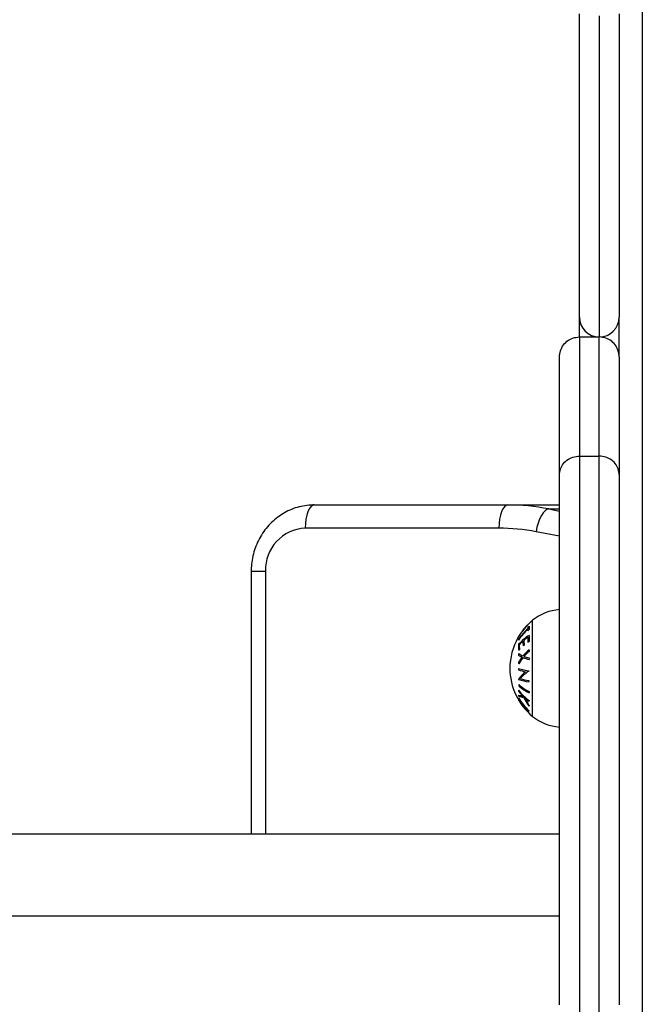
# Model space of a CAD drawing. Units: millimetres. Extents: x 3.9 to 20.4, y 7.4 to 22.
# Drawn here: x 6.3 to 6.5, y 17.9 to 18.2 of the extents above; entities that cross this region are included whole.
import ezdxf

# ---------------------------------------------------------------- set-up
doc = ezdxf.new("R2010")
doc.units = ezdxf.units.MM

# ---------------------------------------------------------------- blocks, each defined once
blk = doc.blocks.new('OPSH3_S012')
at = {"color": 8, "linetype": 'Continuous', "lineweight": 25}
for p, q in [((18.80127834092877, 4.911198168062583), (18.80127834092877, 4.118156819605247)), ((18.77301702454065, 4.296908169054404), (18.7762783055316, 4.296279936098472)), ((18.77301702454065, 4.296908169054404), (18.7762783687524, 4.296908169054404)), ((18.7762783687524, 4.288681416773215), (18.7691857284974, 4.29002025630416)), ((18.68317661259448, 4.278108744882957), (18.68749780253188, 4.278108744882957)), ((18.68749780253188, 4.278108744882957), (18.68749780253188, 4.198808818125144)), ((18.7762783476785, 4.17403224017562), (18.2062783973945, 4.17403224017562))]:
    blk.add_line(p, q, dxfattribs=at)
at = {"color": 7, "linetype": 'Continuous', "lineweight": 25}
for p, q in [((18.79427833944669, 4.342808752321616), (18.79427833944669, 4.354808836244956)), ((18.7822783308859, 4.348808794283286), (18.7882783562402, 4.348808794283286)), ((18.7822783308859, 4.312858371996299), (18.7882783562402, 4.312858371996299)), ((18.70218703290925, 4.29810872580947), (18.76066865120379, 4.29810872580947)), ((18.76066865120379, 4.29810872580947), (18.7762783476785, 4.29810872580947)), ((18.7579898185852, 4.291108756327048), (18.69950828458445, 4.291108756327048)), ((18.68317659152058, 4.278108744882957), (18.68317659152058, 4.198808818125144)), ((18.77627832660551, 4.198808818125144), (18.20627840463862, 4.198808818125144))]:
    blk.add_line(p, q, dxfattribs=at)
at = {"color": 7, "linetype": 'Continuous', "lineweight": 25, "flags": 128}
for points in [[(18.7822783308859, 4.354808836244956), (18.7822783730328, 4.354988127016441), (18.7822783308859, 4.355525522493735), (18.7822783308859, 4.356419830583945), (18.7822783730328, 4.357668905519859), (18.78227835195889, 4.359269409441367), (18.78227835195889, 4.361217289232627), (18.78227835195889, 4.363508014940635), (18.7822783308859, 4.366135626100913), (18.7822783308859, 4.369093685411826), (18.7822783308859, 4.372374801897422), (18.7822783308859, 4.375970869326011), (18.78227835195889, 4.379872827791587), (18.7822783308859, 4.384070902132407), (18.7822783308859, 4.38855484034957), (18.7822783308859, 4.393313198351279), (18.78227835195889, 4.398334293627158), (18.78227835195889, 4.403605728411094), (18.78227835195889, 4.409114389681235), (18.7822783308859, 4.414846210741416), (18.7822783308859, 4.420787363314048), (18.7822783308859, 4.426922588610068), (18.78227835195889, 4.433237104677573), (18.78227835195889, 4.439714699053184), (18.78227835195889, 4.446339636110679)], [(18.7882783351663, 4.445681600832359), (18.7882783562402, 4.438963918947593), (18.7882783140933, 4.43238618876876), (18.7882783351663, 4.425963669084922), (18.7882783351663, 4.419711380266563), (18.7882783562402, 4.413643865847007), (18.7882783562402, 4.407775430941001), (18.7882783351663, 4.402119903826133), (18.7882783562402, 4.396690159105674), (18.7882783562402, 4.391499309801475), (18.7882783562402, 4.38655927684249), (18.7882783562402, 4.381881504320518), (18.7882783140933, 4.377476959490195), (18.7882783562402, 4.373356132769004), (18.7882783562402, 4.369528560900108), (18.7882783562402, 4.366003065370933), (18.7882783351663, 4.362787990831748), (18.7882783351663, 4.359890728258506), (18.7882783351663, 4.357318430208579), (18.7882783140933, 4.355076580309287), (18.7882783562402, 4.353170662187949), (18.7882783140933, 4.351605444216148), (18.7882783562402, 4.35038402583541), (18.7882783562402, 4.349509506487266), (18.7882783140933, 4.348984031938926), (18.7882783562402, 4.348808794283286)], [(18.79427833944669, 4.446339636110679), (18.79427833944669, 4.439714699053184), (18.7942783183737, 4.433237104677573), (18.79427836052059, 4.426922588610068), (18.79427836052059, 4.420787363314048), (18.79427836052059, 4.414846210741416), (18.79427833944669, 4.409114389681235), (18.79427833944669, 4.403605728411094), (18.79427833944669, 4.398334293627158), (18.7942783183737, 4.393313198351279), (18.79427833944669, 4.38855484034957), (18.7942783183737, 4.384070902132407), (18.7942783183737, 4.379872827791587), (18.79427836052059, 4.375970869326011), (18.79427833944669, 4.372374801897422), (18.79427836052059, 4.369093685411826), (18.79427833944669, 4.366135626100913), (18.79427833944669, 4.363508014940635), (18.79427833944669, 4.361217289232627), (18.79427833944669, 4.359269409441367), (18.79427833944669, 4.357668905519859), (18.79427833944669, 4.356419830583945), (18.79427833944669, 4.355525522493735), (18.79427833944669, 4.354988127016441), (18.79427833944669, 4.354808836244956)], [(18.7822783308859, 4.348808794283286), (18.7822783308859, 4.350122480654136), (18.7822783730328, 4.351753025316611), (18.7822783730328, 4.353064804338828), (18.7822783308859, 4.354025631212608), (18.7822783308859, 4.354611902498618), (18.7822783730328, 4.354808836244956)], [(18.7822783308859, 4.348808794283286), (18.7822783308859, 4.348585396074668), (18.78227835195889, 4.347996502184287), (18.7822783308859, 4.347042708658591), (18.78227835195889, 4.345724730753318), (18.78227835195889, 4.344043283724204), (18.78227835195889, 4.341999917292014), (18.78227830981291, 4.339595942758933), (18.7822783308859, 4.336833386682883), (18.78227835195889, 4.333714037203208), (18.78227835195889, 4.330240397714988), (18.78227835195889, 4.326415090822593), (18.78227835195889, 4.322240858339683), (18.7822783308859, 4.317720799707786), (18.7822783308859, 4.312858371996299)], [(18.7882783562402, 4.312858371996299), (18.7882783351663, 4.317720799707786), (18.7882783562402, 4.322240858339683), (18.7882783140933, 4.326415090822593), (18.7882783351663, 4.330240397714988), (18.7882783562402, 4.333714037203208), (18.7882783351663, 4.336833386682883), (18.7882783351663, 4.339595942758933), (18.7882783140933, 4.341999917292014), (18.7882783351663, 4.344043283724204), (18.7882783562402, 4.345724730753318), (18.7882783351663, 4.347042708658591), (18.7882783351663, 4.347996502184287), (18.7882783562402, 4.348585396074668), (18.7882783562402, 4.348808794283286)], [(18.7762783476785, 4.307302027010337), (18.77627832660551, 4.312104254030601), (18.77627832660551, 4.316568284296409), (18.7762783687524, 4.320690899156943), (18.7762783476785, 4.324468879961387), (18.77627832660551, 4.327899604105369), (18.77627832660551, 4.33098032977523), (18.7762783476785, 4.333708791994468), (18.77627832660551, 4.336083083414451), (18.7762783476785, 4.338101296686546), (18.77627832660551, 4.339762001299277), (18.77627832660551, 4.341064005159751), (18.77627832660551, 4.342006116175071), (18.7762783687524, 4.342587857508079), (18.7762783476785, 4.342808752321616)], [(18.79427833944669, 4.342808752321616), (18.79427833944669, 4.342587857508079), (18.7942783183737, 4.342006116175071), (18.79427833944669, 4.341064005159751), (18.7942783183737, 4.339762001299277), (18.79427833944669, 4.338101296686546), (18.7942783183737, 4.336083083414451), (18.79427833944669, 4.333708791994468), (18.7942783183737, 4.33098032977523), (18.79427836052059, 4.327899604105369), (18.79427833944669, 4.324468879961387), (18.79427836052059, 4.320690899156943), (18.7942783183737, 4.316568284296409), (18.79427833944669, 4.312104254030601), (18.79427833944669, 4.307302027010337)], [(18.7822783308859, 4.312858371996299), (18.78227835195889, 4.303544073366538), (18.78227835195889, 4.293887524866477), (18.78227835195889, 4.283891229891196), (18.7822783308859, 4.273557334207908), (18.78227835195889, 4.262888579630271), (18.7822783730328, 4.251887231134788), (18.7822783308859, 4.240556149744407), (18.7822783308859, 4.228897838854209), (18.78227835195889, 4.216915040277854), (18.7822783414224, 4.20461085345687), (18.7822783308859, 4.191987900995628), (18.78227832034941, 4.179049401544944), (18.7822783730328, 4.165798335337058), (18.78227835195889, 4.152237921022788), (18.7822783624963, 4.138371377252952)], [(18.78827837731319, 4.138371377252952), (18.78827836677669, 4.152237921022788), (18.7882782930194, 4.165798335337058), (18.7882783351663, 4.179049401544944), (18.78827834570279, 4.191987900995628), (18.7882783562402, 4.20461085345687), (18.7882783562402, 4.216915040277854), (18.7882783562402, 4.228897838854209), (18.7882783562402, 4.240556149744407), (18.7882782930194, 4.251887231134788), (18.7882783562402, 4.262888579630271), (18.7882783351663, 4.273557334207908), (18.7882783562402, 4.283891229891196), (18.78827837731319, 4.293887524866477), (18.7882783562402, 4.303544073366538), (18.7882783562402, 4.312858371996299)], [(18.7762783792889, 4.14729884173812), (18.7762783055316, 4.160807042383567), (18.7762783476785, 4.174007087015525), (18.77627831606901, 4.186895876192466), (18.77627832660551, 4.199470191263572), (18.7762783055316, 4.211727171205894), (18.77627831606901, 4.223663835787193), (18.77627832660551, 4.235277323984519), (18.7762783687524, 4.246565013193504), (18.7762783687524, 4.257524042391196), (18.7762783687524, 4.268151908182517), (18.7762783687524, 4.278445987963096), (18.7762783476785, 4.288404016756431), (18.77627832660551, 4.298023491167442), (18.7762783476785, 4.307302027010337)], [(18.79427833944669, 4.307302027010337), (18.79427836052059, 4.298023491167442), (18.7942782972998, 4.28840413596572), (18.79427836052059, 4.278446226381675), (18.79427836052059, 4.268152146601096), (18.79427833944669, 4.257524400019065), (18.7942783183737, 4.246565370821372), (18.79427833944669, 4.235277920030967), (18.7942783183737, 4.22366443183364), (18.79427836052059, 4.211727886461631), (18.79427836052059, 4.199471025728599), (18.7942783289102, 4.186896829866782), (18.7942783289102, 4.174008159899131), (18.79427833944669, 4.160808234476463), (18.7942782972998, 4.147300033831016)], [(18.70218703290925, 4.29810872580947), (18.70166441198694, 4.297974257730857), (18.70116189511214, 4.297575979494468), (18.70069878554136, 4.296929030680076), (18.70029284816997, 4.296058564447776), (18.69995976162613, 4.294997720980064), (18.69971214889051, 4.293787508272544), (18.69955972481353, 4.292474417948142), (18.69950828458445, 4.291108756327048)], [(18.76066865120379, 4.29810872580947), (18.76014603028148, 4.297974257730857), (18.75964351340667, 4.297575979494468), (18.7591804038359, 4.296929030680076), (18.7587744664645, 4.296058564447776), (18.75844129562688, 4.294997720980064), (18.75819376718505, 4.293787508272544), (18.75804134310806, 4.292474417948142), (18.7579898185852, 4.291108756327048)], [(18.77301702454065, 4.296908169054404), (18.77247233974435, 4.296775846743003), (18.77190422129956, 4.29638388659896), (18.77133460664231, 4.295747308992759), (18.77078532783912, 4.294890790247337), (18.77027752153504, 4.29384699370803), (18.76983068064624, 4.292656212114707), (18.76946206430989, 4.291363983415977), (18.7691857284974, 4.29002025630416)]]:
    blk.add_lwpolyline(points, dxfattribs=at)
at = {"color": 8, "linetype": 'Continuous', "lineweight": 25, "flags": 128}
blk.add_lwpolyline([(18.76814126637078, 4.234321623110191), (18.76814130851767, 4.234499960207359), (18.76814126637078, 4.235030679964439), (18.76814126637078, 4.23590066935958), (18.76814130851767, 4.237088470720664), (18.76814126637078, 4.238564877771751), (18.76814130851767, 4.240293412470237), (18.76814130851767, 4.242231755518333), (18.76814126637078, 4.244331984781638), (18.76814126637078, 4.246542482637778), (18.76814126637078, 4.248808770441428), (18.76814126637078, 4.251075058245078), (18.76814126637078, 4.253285556101218), (18.76814130851767, 4.255385785364524), (18.76814130851767, 4.25732412841262), (18.76814126637078, 4.259052782320396), (18.76814130851767, 4.260529070162193), (18.76814126637078, 4.261716871523276), (18.76814126637078, 4.262586860918418), (18.76814130851767, 4.263117580675498), (18.76814126637078, 4.263295917772666)], dxfattribs=at)
at = {"color": 7, "linetype": 'Continuous', "lineweight": 25}
for centre, radius, start, end in [((18.78827833972286, 4.354808777058679), 0.006000000000000455, 180, 270), ((18.78827833972286, 4.354808777058679), 0.006000000000000455, 270, 0), ((18.76066318332346, 4.233947369501948), 0.06416135654094081, 78.89875263884869, 89.99511722140356), ((18.70004455024923, 4.278565167563102), 0.0125550467921617, 92.4480282872414, 182.0833739049698), ((18.75798440645599, 4.232930338405822), 0.05817841817271353, 78.89929891363191, 89.99466995948735), ((18.77727833972335, 4.252134048440894), 0.01442472861925164, 93.97524101927634, 129.3036281059264), ((18.7800003944551, 4.248808777058912), 0.01872205473210115, 136.0969081571288, 149.2013004460259), ((18.7800003944551, 4.248808777058912), 0.01872205473210149, 134.5065350081239, 136.0969081571288), ((18.7692969087559, 4.260657080679266), 0.002591498097958871, 168.4647690119486, 177.8589350790384), ((18.77900213033831, 4.247613195705526), 0.01827171386745037, 130.4265247409167, 132.0768996267598), ((18.7800003944551, 4.248808777058912), 0.01872205473210392, 129.3036281059264, 134.5065350081239), ((18.76960449978128, 4.26100397429127), 0.002505281333164881, 168.0591380851575, 191.8895071334014), ((18.7800003944551, 4.248808777058912), 0.01872205473210124, 150.5176455844034, 180), ((18.7800003944551, 4.248808777058912), 0.01872205473210115, 149.2013004460259, 150.5176455844034), ((18.77823370512783, 4.247802826560473), 0.01719434292691029, 132.0956185797885, 146.3297920852656), ((18.77823346211812, 4.247996051938571), 0.0171935138763246, 132.0966446244956, 146.3317186975859), ((18.77518322302626, 4.246009254770797), 0.01508647333322333, 122.3310459103591, 138.2459273971853), ((18.77585099290286, 4.244757403376752), 0.01624577446825416, 124.35284374712, 129.3220161229159), ((18.77393241872983, 4.257689358438256), 0.007264605272272598, 176.2098919959563, 188.1971263977956), ((18.76930664335146, 4.260658074735147), 0.002601301290442235, 182.1277343240542, 191.4697286916075), ((18.77869908122943, 4.246923709318253), 0.01781286058038982, 130.4052666664355, 132.0981577557255), ((18.77411956111541, 4.257954766840157), 0.007050517369301408, 173.4673089150828, 188.4364692133416), ((18.77266566627827, 4.255253463271401), 0.008773871754545843, 174.7527933360921, 186.6850833145077), ((18.7669828962255, 4.257429703296111), 0.003060502167375348, 178.1621439559297, 181.762504175921), ((18.77277427310605, 4.255520943638658), 0.008642185370771539, 176.8084066625656, 186.7920303428903), ((18.77442929569611, 4.246439460656802), 0.01404281434021716, 130.8569503827956, 137.0810601913252), ((18.77327315338994, 4.256579508421964), 0.008044686291797516, 176.5709875904197, 187.299043285235), ((18.77516220938855, 4.244133904964656), 0.01509588152148562, 129.2631451862333, 130.8230309742339), ((18.77341108749738, 4.256843670519629), 0.007869426306865645, 176.4927450539402, 187.4607230395571), ((18.77645501855318, 4.242408824905397), 0.01724108534210208, 122.6816493993787, 124.2886754342859), ((18.77855522576579, 4.251731363346153), 0.01468317775968423, 174.032462417752, 175.922351692185), ((18.76881038001488, 4.260809632017299), 0.009411127772182636, 238.6151572602615, 245.9991518002366), ((18.77536768530558, 4.244056329546765), 0.01320500877523811, 141.8564177603338, 150.1584208319765), ((18.77336921733172, 4.245956963341996), 0.01253682162410467, 137.0511382355256, 138.6951858766702), ((18.76893128938013, 4.261281987480288), 0.009443681840111382, 238.1766553761108, 247.2290083631698), ((18.77540737804543, 4.243783188140696), 0.01309807875804687, 140.6594624120978, 150.9419397605309), ((18.77670719907951, 4.242882529856615), 0.01498669181423229, 129.8197617763067, 139.7070951328322), ((18.77213429587141, 4.26899195084934), 0.01824316988267773, 247.9225650031836, 254.0425650045659), ((18.77676514362361, 4.242607926266828), 0.01489711894405249, 130.6469812708137, 138.6727615841803), ((18.77223698400871, 4.269225991268286), 0.01805351436044296, 248.3559807472967, 253.3603138394979), ((18.77865632328781, 4.252979230227538), 0.01163248401737024, 173.0179866894157, 175.4060033253519), ((18.77873489309445, 4.252947872394543), 0.01171201813834905, 184.9932487626579, 187.3391117140699), ((18.7786946214012, 4.2517440588299), 0.01482315699884611, 184.3211195614614, 186.1933874845028), ((18.7800003944551, 4.248808777058912), 0.01872205473210124, 180, 230.6963718940733), ((18.77943964944484, 4.247115552908326), 0.01561684641329182, 173.9594813160573, 175.571368965765), ((18.77046578308568, 4.27017247157255), 0.02282497150941303, 253.2020710549627, 258.8424265169786), ((18.77165963199263, 4.240278017680794), 0.009367127642980299, 126.7964183139155, 145.9108128746443), ((18.77128429105528, 4.273674172522988), 0.02598376665140985, 253.5115201814976, 260.5667623698158), ((18.77266815121698, 4.238989330438017), 0.01059515241583715, 122.2532075008117, 140.826975799969), ((18.78659802804418, 4.245515258741761), 0.01973482582293769, 172.6446140426054, 172.9142867966515), ((18.7793138630343, 4.247080542171716), 0.01548975789585737, 185.7519427191506, 186.106599644721), ((18.77129265923963, 4.270378061058182), 0.0260142658375767, 253.517893676161, 260.5664852488354), ((18.77556317087988, 4.243686645163507), 0.01160502575688239, 179.0467915412288, 180.8472543744929), ((18.77370097215157, 4.254808261278413), 0.01491424568038997, 229.2188617045313, 243.9201623013456), ((18.77370199547045, 4.25517346522156), 0.0149151048088845, 229.2182276492451, 243.9192036175546), ((18.77184033459275, 4.273588804876454), 0.02886776039319938, 255.1756858495879, 260.3080383406972), ((18.77936612731287, 4.246358272520411), 0.01244616285662858, 185.6493506004331, 187.5841525084983), ((18.77035234483105, 4.241409486622615), 0.006476258761538919, 173.0192103519, 175.4838559251981), ((18.77577586081156, 4.250969435791376), 0.01493416043583769, 217.3003888344926, 224.6382146899547), ((18.76738120485993, 4.254603425125424), 0.01430235775806488, 255.9665595167561, 261.0223992690864), ((18.77035364261815, 4.241423689855765), 0.0064780617404832, 186.1655981225771, 189.377565842755), ((18.77647232169534, 4.251853587450569), 0.01583400202716184, 217.5815459494065, 233.6367741540863), ((18.7674443685994, 4.253500824813273), 0.0135864930793447, 255.1493833483606, 261.3614088896463), ((18.77968484211419, 4.247238912473222), 0.01598022174226163, 206.6607990698643, 218.1148277491195), ((18.77645239018989, 4.241584058924673), 0.009309645350879149, 178.8119061294308, 181.0556078412072), ((18.76468950564526, 4.23952658154758), 0.0008501241581630054, 155.5766336118142, 162.1778796602463), ((18.77951949092608, 4.24917213669778), 0.01823933018926996, 210.9685401473832, 218.1628648936455), ((18.77954547723152, 4.248728994930389), 0.01826914382085329, 210.9829153645713, 218.1657769814995), ((18.76472209278495, 4.239603853419794), 0.0008844552575916848, 198.4215623882068, 204.7872254913294), ((18.77960658769393, 4.24932329263811), 0.01831457225247531, 211.0456445888737, 226.7961476361702), ((18.77960644938435, 4.248679101882772), 0.01831175114688264, 211.0540651269679, 226.809435889123), ((18.76581714350709, 4.237675224186205), 0.0006775665439512315, 160.4395645839553, 200.3335163974515), ((18.76611076597806, 4.237293107525147), 0.0006634100984631887, 160.0108450129234, 200.7935760470729), ((18.77967536039637, 4.24929716637871), 0.01843921657300084, 219.6955541330608, 226.6797701576616), ((18.77969447585133, 4.247207322497161), 0.01578858121236919, 207.2151292478869, 216.8291085231143), ((18.77713312091623, 4.25236710459194), 0.01688343809791533, 227.1627270297279, 233.3271895938692), ((18.77229713324709, 4.238309155472052), 0.005272905439846211, 171.3425406902633, 174.3793903334082), ((18.77225887452846, 4.238334636095715), 0.005235521402457804, 186.4866738402508, 190.5584363376821), ((18.77966818496702, 4.248828669257819), 0.01842723621975764, 219.7014074871363, 226.6911584146928), ((18.76772623466809, 4.235601484863764), 0.0007555942325015316, 150.5148308407023, 158.2012698156235), ((18.76775448932335, 4.235720447451058), 0.0007858994249993092, 202.493503924897, 209.9286533667771), ((18.77727833972335, 4.245483505678749), 0.0144247286192517, 230.6963718940733, 266.0247589807234)]:
    blk.add_arc(centre, radius, start, end, dxfattribs=at)
for points, knots in [([(18.7762783476785, 4.342808752321616), (18.77627972224241, 4.342902242161472), (18.77628622413818, 4.34334446318735), (18.77643954582732, 4.344453229859027), (18.777092581837, 4.346053054588083), (18.77845854964494, 4.347575351378509), (18.78025428175647, 4.348609682764618), (18.78160364550808, 4.348742423547264), (18.7822783308859, 4.348808794283286)], [0, 0, 0, 0, 0.0298832830860821, 0.1413524306340301, 0.3560164589564036, 0.5706802730738394, 0.7853390224270537, 1, 1, 1, 1]), ([(18.79427833944669, 4.342808752321616), (18.79427695657, 4.342902242085074), (18.79427041538861, 4.343344460318804), (18.7941172137464, 4.344453235570654), (18.79346411324082, 4.34605306965841), (18.79209812294562, 4.347575331415101), (18.79030240226371, 4.348609689058321), (18.78895304263847, 4.348742425442651), (18.7882783562402, 4.348808794283286)], [0, 0, 0, 0, 0.02988331800845568, 0.1413518194267497, 0.3560157459245755, 0.5706824391217086, 0.7853391242501542, 1, 1, 1, 1]), ([(18.7762783476785, 4.307302027010337), (18.7762796566924, 4.307386532310375), (18.77628600036064, 4.307796057010819), (18.77643865785944, 4.308822960842917), (18.77709260368033, 4.310306407048301), (18.77845853929853, 4.311716182676719), (18.78025422827363, 4.312674169966158), (18.78160363312259, 4.312796971601529), (18.7822783308859, 4.312858371996299)], [0, 0, 0, 0, 0.02916736366268893, 0.1413491909300525, 0.3560112920237835, 0.5706761718852892, 0.7853395687584529, 1, 1, 1, 1]), ([(18.79427833944669, 4.307302027010337), (18.7942770301263, 4.307386532364944), (18.79427068494647, 4.307796058897111), (18.79411807736165, 4.308822955651522), (18.79346403439126, 4.310306414156912), (18.79209814335923, 4.31171617450218), (18.79030243629973, 4.312674169293132), (18.78895304517687, 4.312796971497846), (18.7882783562402, 4.312858371996299)], [0, 0, 0, 0, 0.02916739125320764, 0.1413498657156899, 0.3560123097582613, 0.5706786585442432, 0.7853414369785657, 1, 1, 1, 1]), ([(18.70218703290925, 4.29810872580947), (18.70165328388998, 4.298094696951921), (18.70032333138556, 4.298059740981444), (18.69821586049443, 4.297718795946821), (18.69591388560207, 4.29704631281038), (18.69371300633725, 4.296072760244897), (18.69164653074154, 4.294819607534919), (18.68974525405997, 4.293304416533829), (18.68803813795353, 4.291550061564521), (18.68655149674964, 4.28958264054836), (18.68530936183856, 4.287431734065649), (18.68433043307982, 4.285129938157297), (18.68363800775228, 4.282712878864004), (18.68324243516349, 4.280356548852978), (18.68319718922271, 4.278811919776672), (18.68317659152058, 4.278108744882957)], [0, 0, 0, 0, 0.05307797041638747, 0.1322553806097941, 0.2114088304455905, 0.2906041566174842, 0.3699334351491954, 0.4494599096287675, 0.5292441521293286, 0.6093055543673934, 0.6896517993489681, 0.7702777733253957, 0.8511488180060867, 0.9322371851780205, 1, 1, 1, 1]), ([(18.76526554475026, 4.260180382990256), (18.76550547609281, 4.26048732298932), (18.76593458369302, 4.261036272885576), (18.76644760967633, 4.261661458926937), (18.76678979897429, 4.262061542750416), (18.76692295566795, 4.262210226560455), (18.76693077622372, 4.262211916554406), (18.76693312695829, 4.262212424539939)], [0, 0, 0, 0, 0.296683699078053, 0.5306069164003181, 0.7230167718713104, 0.9167432692084961, 1, 1, 1, 1]), ([(18.76371032604061, 4.258034496569053), (18.76372409116561, 4.258058168973548), (18.7637517094347, 4.258105665151561), (18.76399975637582, 4.258465483063446), (18.76437976036073, 4.258996410441796), (18.76483222073989, 4.25961094953982), (18.76513689096669, 4.260011318349825), (18.76526554475026, 4.260180382990256)], [0, 0, 0, 0, 0.1887807482320705, 0.3787686143418806, 0.6065242020447433, 0.8338460879497455, 1, 1, 1, 1]), ([(18.76520325170827, 4.260169892572776), (18.7650395461535, 4.2599534766332), (18.76473635848856, 4.259552667729622), (18.76434160183476, 4.259009002214043), (18.76407063872671, 4.258627673759293), (18.76394866260057, 4.258447744062323), (18.76393911663149, 4.258428042240666), (18.76393598026721, 4.258421569132224)], [0, 0, 0, 0, 0.2599241786185204, 0.4813874843037529, 0.7041733512162421, 0.9028050139748415, 1, 1, 1, 1])]:
    blk.add_open_spline(points, degree=3, knots=knots, dxfattribs=at)
at = {"color": 8, "linetype": 'Continuous', "lineweight": 25}
blk.add_open_spline([(18.76651056265496, 4.261787920259849), (18.76650278580769, 4.261780504427406), (18.76647861775496, 4.261757458299144), (18.76629976661957, 4.26154775154555), (18.76601778892223, 4.261204498433472), (18.7656329061922, 4.260725571285548), (18.76535295756753, 4.260363509450144), (18.76520325170827, 4.260169892572776)], degree=3, knots=[0, 0, 0, 0, 0.09526027716115054, 0.296039652512476, 0.5165456038870305, 0.7414670061169271, 1, 1, 1, 1], dxfattribs=at)

msp = doc.modelspace()

# ---------------------------------------------------------------- block references
msp.add_blockref('OPSH3_S012', (-12.35043886264824, 13.75323006513879))

doc.saveas('drawing.dxf')
